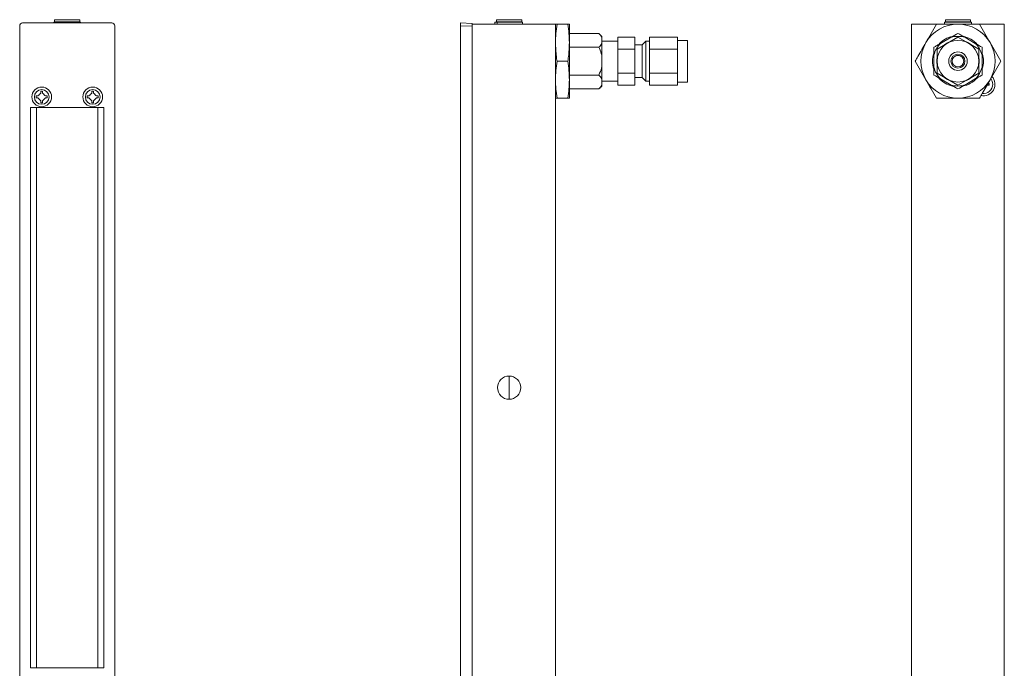
# Model space of a CAD drawing. Units: inches. Extents: x 6.88 to 11.59, y 3.29 to 9.36.
# Drawn here: x 6.88 to 10.2, y 4.68 to 6.87 of the extents above; entities that cross this region are included whole.
import ezdxf

# ---------------------------------------------------------------- set-up
doc = ezdxf.new("R2010")
doc.units = ezdxf.units.IN
doc.header["$MEASUREMENT"] = 0

msp = doc.modelspace()

# ---------------------------------------------------------------- linework, layer by layer
at = {"color": 7, "linetype": 'Continuous', "lineweight": 15}
for p, q in [((6.8827, 6.8479), (6.8827, 4.4069)), ((7.193, 6.8579), (6.8927, 6.8579)), ((6.9976, 6.8601), (6.9976, 6.8579)), ((6.9976, 6.8601), (7.0223, 6.8601)), ((7.0004, 6.8689), (7.0004, 6.8614)), ((7.0196, 6.8689), (7.0004, 6.8689)), ((7.0196, 6.8614), (7.0004, 6.8614)), ((7.0027, 6.8614), (7.0027, 6.8601)), ((7.0854, 6.8689), (7.0196, 6.8689)), ((7.0854, 6.8614), (7.0196, 6.8614)), ((7.0223, 6.8601), (7.029, 6.8601)), ((7.029, 6.8601), (7.029, 6.8579)), ((7.029, 6.8601), (7.0397, 6.8601)), ((7.0397, 6.8601), (7.0397, 6.8579)), ((7.046, 6.8601), (7.046, 6.8579)), ((7.046, 6.8601), (7.0567, 6.8601)), ((7.0567, 6.8601), (7.0567, 6.8579)), ((7.0567, 6.8601), (7.0634, 6.8601)), ((7.0634, 6.8601), (7.0881, 6.8601)), ((7.083, 6.8601), (7.083, 6.8614)), ((7.0854, 6.8614), (7.0854, 6.8689)), ((7.0881, 6.8579), (7.0881, 6.8601)), ((7.203, 4.4069), (7.203, 6.8479)), ((8.3692, 6.8579), (8.4082, 6.8565)), ((8.3692, 6.8479), (8.3692, 6.8579)), ((8.4082, 6.8465), (8.3692, 6.8479)), ((8.3692, 4.4069), (8.3692, 6.8479)), ((8.4082, 6.8565), (8.4082, 6.8539)), ((8.4082, 6.8539), (8.4082, 6.8531)), ((8.4082, 6.8539), (8.6894, 6.8539)), ((8.4082, 6.8531), (8.4082, 6.8465)), ((8.4082, 4.4082), (8.4082, 6.8465)), ((8.4847, 6.8601), (8.4847, 6.8539)), ((8.4847, 6.8601), (8.4928, 6.8601)), ((8.4907, 6.8689), (8.4907, 6.8614)), ((8.5757, 6.8689), (8.4907, 6.8689)), ((8.5757, 6.8614), (8.4907, 6.8614)), ((8.4928, 6.8601), (8.4928, 6.8539)), ((8.4928, 6.8601), (8.5784, 6.8601)), ((8.493, 6.8614), (8.493, 6.8601)), ((8.5733, 6.8601), (8.5733, 6.8614)), ((8.5757, 6.8614), (8.5757, 6.8689)), ((8.5784, 6.8539), (8.5784, 6.8601)), ((8.6894, 6.8539), (8.6894, 4.4014)), ((8.7311, 6.8539), (8.6946, 6.8539)), ((8.7363, 6.8539), (8.7363, 6.7914)), ((9.8905, 6.8539), (9.8905, 4.4014)), ((9.8905, 6.8539), (9.9736, 6.8539)), ((10.0015, 6.8601), (10.0015, 6.8539)), ((10.0015, 6.8601), (10.092, 6.8601)), ((10.0042, 6.8689), (10.0042, 6.8614)), ((10.0892, 6.8689), (10.0042, 6.8689)), ((10.0892, 6.8614), (10.0042, 6.8614)), ((10.0066, 6.8614), (10.0066, 6.8601)), ((10.0868, 6.8601), (10.0868, 6.8614)), ((10.0892, 6.8614), (10.0892, 6.8689)), ((10.092, 6.8539), (10.092, 6.8601)), ((10.1198, 6.8539), (10.203, 6.8539)), ((10.203, 6.8539), (10.203, 4.4014)), ((8.7363, 6.8226), (8.8357, 6.8226)), ((8.8457, 6.8126), (8.8357, 6.8226)), ((8.8457, 6.8126), (8.8457, 6.8095)), ((8.8457, 6.8095), (8.8457, 6.7889)), ((8.9569, 6.8101), (8.8994, 6.8101)), ((8.8994, 6.7695), (8.8994, 6.8101)), ((8.9569, 6.8101), (8.9569, 6.7695)), ((9.0069, 6.8101), (9.1007, 6.8101)), ((9.0069, 6.8101), (9.0069, 6.7695)), ((9.1007, 6.8101), (9.1007, 6.7898)), ((10.0239, 6.8095), (9.9883, 6.7889)), ((10.0467, 6.8101), (10.0116, 6.7898)), ((10.0819, 6.7898), (10.0467, 6.8101)), ((10.1051, 6.7889), (10.0695, 6.8095)), ((8.7363, 6.7914), (8.7363, 6.6664)), ((8.7363, 6.7757), (8.8357, 6.7757)), ((8.8994, 6.7964), (8.8457, 6.7964)), ((8.8457, 6.7889), (8.8457, 6.7494)), ((8.9819, 6.7836), (8.9569, 6.7836)), ((8.9944, 6.7964), (8.9819, 6.7839)), ((8.9819, 6.6739), (8.9819, 6.7839)), ((9.0069, 6.7964), (8.9944, 6.7964)), ((8.9944, 6.7964), (8.9944, 6.6614)), ((9.1344, 6.7992), (9.1007, 6.7992)), ((9.1007, 6.7898), (9.1007, 6.7695)), ((9.1344, 6.7992), (9.1344, 6.6586)), ((10.0116, 6.7898), (9.9764, 6.7695)), ((10.117, 6.7695), (10.0819, 6.7898)), ((8.8457, 6.7494), (8.8457, 6.7083)), ((8.9569, 6.7695), (8.8994, 6.7695)), ((8.8994, 6.6883), (8.8994, 6.7695)), ((8.9569, 6.7695), (8.9569, 6.6883)), ((9.0069, 6.7695), (9.1007, 6.7695)), ((9.0069, 6.7695), (9.0069, 6.6883)), ((9.1007, 6.7695), (9.1007, 6.7289)), ((9.9655, 6.7494), (9.9655, 6.7083)), ((9.9764, 6.7695), (9.9764, 6.7289)), ((10.0521, 6.7476), (10.0414, 6.7476)), ((10.117, 6.7289), (10.117, 6.7695)), ((10.1279, 6.7083), (10.1279, 6.7494)), ((8.7311, 6.7289), (8.6946, 6.7289)), ((8.8457, 6.7083), (8.8457, 6.6688)), ((9.1007, 6.7289), (9.1007, 6.6883)), ((9.9764, 6.7289), (9.9764, 6.6883)), ((10.117, 6.6883), (10.117, 6.7289)), ((8.7363, 6.682), (8.8357, 6.682)), ((8.9569, 6.6883), (8.8994, 6.6883)), ((8.8994, 6.6477), (8.8994, 6.6883)), ((8.9569, 6.6883), (8.9569, 6.6477)), ((8.9569, 6.6742), (8.9819, 6.6742)), ((8.9819, 6.6739), (8.9944, 6.6614)), ((9.0069, 6.6883), (9.1007, 6.6883)), ((9.0069, 6.6883), (9.0069, 6.6477)), ((9.1007, 6.6883), (9.1007, 6.668)), ((9.9764, 6.6883), (10.0116, 6.668)), ((10.0819, 6.668), (10.117, 6.6883)), ((8.7363, 6.6664), (8.7363, 6.6039)), ((8.8357, 6.6351), (8.8457, 6.6451)), ((8.8457, 6.6688), (8.8457, 6.6483)), ((8.8457, 6.6614), (8.8994, 6.6614)), ((8.8457, 6.6483), (8.8457, 6.6451)), ((8.9569, 6.6477), (8.8994, 6.6477)), ((8.9944, 6.6614), (9.0069, 6.6614)), ((9.0069, 6.6477), (9.1007, 6.6477)), ((9.1007, 6.668), (9.1007, 6.6477)), ((9.1007, 6.6586), (9.1344, 6.6586)), ((9.9883, 6.6688), (10.0239, 6.6483)), ((10.0116, 6.668), (10.0467, 6.6477)), ((10.0467, 6.6477), (10.0819, 6.668)), ((10.0695, 6.6483), (10.1051, 6.6688)), ((10.1425, 6.6447), (10.1455, 6.6477)), ((10.1455, 6.6477), (10.1522, 6.6477)), ((10.1522, 6.654), (10.1478, 6.654)), ((10.1522, 6.6477), (10.1522, 6.654)), ((8.7363, 6.6351), (8.8357, 6.6351)), ((10.1359, 6.6318), (10.1359, 6.6334)), ((8.7311, 6.6039), (8.6946, 6.6039)), ((7.0429, 6.5729), (6.9188, 6.5729)), ((6.9188, 6.5729), (6.9188, 4.6821)), ((6.9392, 6.5729), (6.9392, 4.6821)), ((7.1669, 6.5729), (7.0429, 6.5729)), ((7.1465, 6.5729), (7.1465, 4.6821)), ((7.1669, 6.5729), (7.1669, 4.6821)), ((7.0429, 4.6821), (6.9188, 4.6821)), ((7.1669, 4.6821), (7.0429, 4.6821))]:
    msp.add_line(p, q, dxfattribs=at)
at = {"color": 8, "linetype": 'Continuous', "lineweight": 15}
for p, q in [((7.0223, 6.8601), (7.0223, 6.8579)), ((7.0634, 6.8601), (7.0634, 6.8579)), ((8.5332, 5.6667), (8.5332, 5.5886))]:
    msp.add_line(p, q, dxfattribs=at)
at = {"color": 7, "linetype": 'Continuous', "lineweight": 15, "flags": 128}
for points in [[(10.0945, 6.6575), (10.0949, 6.6595), (10.0961, 6.6636)], [(10.109, 6.6713), (10.1074, 6.6692), (10.1055, 6.6661)]]:
    msp.add_lwpolyline(points, dxfattribs=at)
at = {"color": 7, "linetype": 'Continuous', "lineweight": 15}
for centre, radius in [((10.0467, 6.7289), 0.0703), ((10.0467, 6.7289), 0.0312), ((10.0467, 6.7289), 0.0237), ((10.0467, 6.7289), 0.0195), ((6.9569, 6.6084), 0.0332), ((7.1289, 6.6084), 0.0332), ((6.9569, 6.6084), 0.0248), ((7.1289, 6.6084), 0.0248), ((8.5332, 5.6276), 0.0391)]:
    msp.add_circle(centre, radius, dxfattribs=at)
for centre, radius, start, end in [((10.0467, 6.7289), 0.125, 90, 150), ((10.0467, 6.7289), 0.125, 30, 90), ((10.0467, 6.7289), 0.0859, 102.8214, 137.1778), ((10.0467, 6.7289), 0.0837, 74.2033, 105.7967), ((10.0467, 6.7289), 0.0859, 60, 78.5699), ((10.0467, 6.7289), 0.125, 150, 210), ((10.0467, 6.7289), 0.0838, 134.2033, 165.7967), ((10.0467, 6.7289), 0.0712, 110.7075, 129.2925), ((10.0467, 6.7289), 0.0712, 50.7075, 69.2925), ((10.0467, 6.7289), 0.0859, 41.2684, 60), ((10.0467, 6.7289), 0.0837, 14.2033, 45.7967), ((10.0467, 6.7289), 0.125, 330, 30), ((10.0467, 6.7289), 0.0859, 161.3768, 198.5172), ((10.0467, 6.7289), 0.0712, 170.7075, 189.2925), ((10.0467, 6.7289), 0.0712, 350.7075, 9.2925), ((10.0467, 6.7289), 0.0859, 342.8133, 17.1833), ((10.0467, 6.7289), 0.0838, 194.2033, 225.7967), ((10.0467, 6.7289), 0.0838, 314.2033, 345.7967), ((10.0467, 6.7289), 0.0712, 230.7075, 249.2925), ((10.0467, 6.7289), 0.0712, 290.7075, 309.2925), ((10.1327, 6.6509), 0.0388, 257.5528, 42.6871), ((10.0467, 6.7289), 0.125, 210, 270), ((10.0467, 6.7289), 0.0859, 222.8184, 257.1793), ((10.0467, 6.7289), 0.0838, 254.2033, 285.7967), ((10.0467, 6.7289), 0.125, 270, 330), ((10.0467, 6.7289), 0.0859, 281.3229, 318.4651), ((10.1327, 6.6509), 0.0313, 262.1119, 0), ((10.1327, 6.6509), 0.018, 350.0022, 9.9978), ((10.1327, 6.6509), 0.0312, 0, 37.901)]:
    msp.add_arc(centre, radius, start, end, dxfattribs=at)
for centre, major_axis in [((6.8927, 6.8479), (-0.00708, 0.00708)), ((7.193, 6.8479), (0.00708, 0.00708))]:
    msp.add_ellipse(centre, major_axis=major_axis, ratio=0.998783, start_param=5.498396, end_param=7.067974, dxfattribs=at)
for points, knots in [([(8.6894, 6.7914), (8.6897, 6.8018), (8.6902, 6.8227), (8.6931, 6.8435), (8.6946, 6.8539)], [0, 0, 0, 0, 0.498792, 1, 1, 1, 1]), ([(8.6946, 6.8539), (8.6931, 6.8539), (8.6902, 6.8539), (8.6897, 6.8539), (8.6894, 6.8539)], [0, 0, 0, 0, 0.498963, 1, 1, 1, 1]), ([(8.7311, 6.8539), (8.7326, 6.8435), (8.7355, 6.8228), (8.736, 6.8018), (8.7363, 6.7914)], [0, 0, 0, 0, 0.498962, 1, 1, 1, 1]), ([(8.7363, 6.8539), (8.736, 6.8539), (8.7355, 6.8539), (8.7326, 6.8539), (8.7311, 6.8539)], [0, 0, 0, 0, 0.498791, 1, 1, 1, 1]), ([(9.9746, 6.8539), (9.9686, 6.8435), (9.9566, 6.8228), (9.9445, 6.8018), (9.9385, 6.7914)], [0, 0, 0, 0, 0.498962, 1, 1, 1, 1]), ([(10.0467, 6.8539), (10.0347, 6.8539), (10.0105, 6.8539), (9.9866, 6.8539), (9.9746, 6.8539)], [0, 0, 0, 0, 0.498791, 1, 1, 1, 1]), ([(10.1189, 6.8539), (10.1069, 6.8539), (10.083, 6.8539), (10.0588, 6.8539), (10.0467, 6.8539)], [0, 0, 0, 0, 0.498963, 1, 1, 1, 1]), ([(10.155, 6.7914), (10.149, 6.8018), (10.1369, 6.8227), (10.1249, 6.8435), (10.1189, 6.8539)], [0, 0, 0, 0, 0.498792, 1, 1, 1, 1]), ([(8.8357, 6.8226), (8.8393, 6.8186), (8.8432, 6.8143), (8.8455, 6.8097), (8.8457, 6.8095)], [0, 0, 0, 0, 0.937006, 1, 1, 1, 1]), ([(10.0467, 6.8226), (10.0398, 6.8186), (10.0323, 6.8143), (10.0244, 6.8097), (10.0239, 6.8095)], [0, 0, 0, 0, 0.937006, 1, 1, 1, 1]), ([(10.0695, 6.8095), (10.0655, 6.8118), (10.0577, 6.8163), (10.0503, 6.8205), (10.0467, 6.8226)], [0, 0, 0, 0, 0.513531, 1, 1, 1, 1]), ([(8.6946, 6.7289), (8.6938, 6.734), (8.6907, 6.7548), (8.69, 6.7757), (8.6894, 6.7914)], [0, 0, 0, 0, 0.24934, 1, 1, 1, 1]), ([(8.7363, 6.7914), (8.7357, 6.7757), (8.735, 6.7548), (8.7319, 6.734), (8.7311, 6.7289)], [0, 0, 0, 0, 0.75066, 1, 1, 1, 1]), ([(8.8457, 6.7889), (8.8443, 6.7866), (8.8417, 6.7821), (8.8376, 6.7778), (8.8357, 6.7757)], [0, 0, 0, 0, 0.51353, 1, 1, 1, 1]), ([(8.8357, 6.7757), (8.8364, 6.7743), (8.8405, 6.7659), (8.8433, 6.7569), (8.8457, 6.7494)], [0, 0, 0, 0, 0.1691632, 1, 1, 1, 1]), ([(9.9385, 6.7914), (9.9294, 6.7757), (9.9173, 6.7548), (9.9054, 6.734), (9.9024, 6.7289)], [0, 0, 0, 0, 0.75066, 1, 1, 1, 1]), ([(9.9883, 6.7889), (9.9843, 6.7866), (9.9765, 6.7821), (9.9691, 6.7778), (9.9655, 6.7757)], [0, 0, 0, 0, 0.51353, 1, 1, 1, 1]), ([(9.9655, 6.7757), (9.9655, 6.7743), (9.9655, 6.7659), (9.9655, 6.7569), (9.9655, 6.7494)], [0, 0, 0, 0, 0.1691632, 1, 1, 1, 1]), ([(10.1279, 6.7757), (10.1209, 6.7798), (10.1135, 6.7841), (10.1056, 6.7886), (10.1051, 6.7889)], [0, 0, 0, 0, 0.937009, 1, 1, 1, 1]), ([(10.1279, 6.7494), (10.1279, 6.7501), (10.1279, 6.7592), (10.1279, 6.7678), (10.1279, 6.7757)], [0, 0, 0, 0, 0.070706, 1, 1, 1, 1]), ([(10.1911, 6.7289), (10.1851, 6.7392), (10.1731, 6.76), (10.161, 6.7809), (10.155, 6.7914)], [0, 0, 0, 0, 0.498962, 1, 1, 1, 1]), ([(8.6894, 6.6664), (8.6897, 6.6768), (8.6902, 6.6977), (8.6931, 6.7185), (8.6946, 6.7289)], [0, 0, 0, 0, 0.49879, 1, 1, 1, 1]), ([(8.7311, 6.7289), (8.7326, 6.7185), (8.7355, 6.6978), (8.736, 6.6768), (8.7363, 6.6664)], [0, 0, 0, 0, 0.498964, 1, 1, 1, 1]), ([(8.8457, 6.7083), (8.8455, 6.7077), (8.8432, 6.6986), (8.8393, 6.69), (8.8357, 6.682)], [0, 0, 0, 0, 0.070706, 1, 1, 1, 1]), ([(9.9024, 6.7289), (9.9084, 6.7185), (9.9204, 6.6978), (9.9324, 6.6768), (9.9385, 6.6664)], [0, 0, 0, 0, 0.498964, 1, 1, 1, 1]), ([(9.9655, 6.7083), (9.9655, 6.7077), (9.9655, 6.6986), (9.9655, 6.69), (9.9655, 6.682)], [0, 0, 0, 0, 0.070706, 1, 1, 1, 1]), ([(10.1279, 6.682), (10.1279, 6.6834), (10.1279, 6.6918), (10.1279, 6.7008), (10.1279, 6.7083)], [0, 0, 0, 0, 0.169158, 1, 1, 1, 1]), ([(10.155, 6.6664), (10.161, 6.6768), (10.1731, 6.6977), (10.1851, 6.7185), (10.1911, 6.7289)], [0, 0, 0, 0, 0.49879, 1, 1, 1, 1]), ([(8.8357, 6.682), (8.8393, 6.678), (8.8432, 6.6737), (8.8455, 6.6691), (8.8457, 6.6688)], [0, 0, 0, 0, 0.937006, 1, 1, 1, 1]), ([(9.9655, 6.682), (9.9725, 6.678), (9.9799, 6.6737), (9.9878, 6.6691), (9.9883, 6.6688)], [0, 0, 0, 0, 0.937006, 1, 1, 1, 1]), ([(10.1051, 6.6688), (10.1091, 6.6712), (10.117, 6.6757), (10.1243, 6.6799), (10.1279, 6.682)], [0, 0, 0, 0, 0.513531, 1, 1, 1, 1]), ([(8.6946, 6.6039), (8.6931, 6.6142), (8.6902, 6.635), (8.6897, 6.6559), (8.6894, 6.6664)], [0, 0, 0, 0, 0.498963, 1, 1, 1, 1]), ([(8.7363, 6.6664), (8.736, 6.6559), (8.7355, 6.635), (8.7326, 6.6143), (8.7311, 6.6039)], [0, 0, 0, 0, 0.498791, 1, 1, 1, 1]), ([(8.8457, 6.6483), (8.8443, 6.646), (8.8417, 6.6414), (8.8376, 6.6372), (8.8357, 6.6351)], [0, 0, 0, 0, 0.51353, 1, 1, 1, 1]), ([(9.9385, 6.6664), (9.9445, 6.6559), (9.9566, 6.635), (9.9685, 6.6143), (9.9746, 6.6039)], [0, 0, 0, 0, 0.498791, 1, 1, 1, 1]), ([(10.0239, 6.6483), (10.028, 6.646), (10.0358, 6.6414), (10.0431, 6.6372), (10.0467, 6.6351)], [0, 0, 0, 0, 0.51353, 1, 1, 1, 1]), ([(10.0467, 6.6351), (10.0537, 6.6391), (10.0611, 6.6434), (10.069, 6.648), (10.0695, 6.6483)], [0, 0, 0, 0, 0.937008, 1, 1, 1, 1]), ([(10.1189, 6.6039), (10.1219, 6.609), (10.1338, 6.6298), (10.1459, 6.6507), (10.155, 6.6664)], [0, 0, 0, 0, 0.24934, 1, 1, 1, 1]), ([(6.944, 6.6115), (6.9422, 6.6115), (6.9401, 6.6115), (6.9382, 6.6115), (6.9378, 6.6115)], [0, 0, 0, 0, 0.814413, 1, 1, 1, 1]), ([(6.9378, 6.6115), (6.9378, 6.6103), (6.9378, 6.6082), (6.9378, 6.6061), (6.9378, 6.6052)], [0, 0, 0, 0, 0.585423, 1, 1, 1, 1]), ([(6.9538, 6.6212), (6.9524, 6.6198), (6.9492, 6.6166), (6.9459, 6.6134), (6.944, 6.6115)], [0, 0, 0, 0, 0.4100495, 1, 1, 1, 1]), ([(6.9601, 6.6279), (6.9589, 6.6279), (6.9568, 6.6279), (6.9547, 6.6279), (6.9538, 6.6279)], [0, 0, 0, 0, 0.561903, 1, 1, 1, 1]), ([(6.9538, 6.6279), (6.9538, 6.6269), (6.9538, 6.6248), (6.9538, 6.6224), (6.9538, 6.6212)], [0, 0, 0, 0, 0.461321, 1, 1, 1, 1]), ([(6.96, 6.6211), (6.96, 6.6229), (6.96, 6.6253), (6.96, 6.6273), (6.9601, 6.6279)], [0, 0, 0, 0, 0.7446463, 1, 1, 1, 1]), ([(6.9696, 6.6115), (6.9682, 6.6129), (6.9651, 6.6161), (6.9619, 6.6193), (6.96, 6.6211)], [0, 0, 0, 0, 0.417973, 1, 1, 1, 1]), ([(6.9759, 6.6115), (6.9749, 6.6115), (6.9729, 6.6115), (6.9707, 6.6115), (6.9696, 6.6115)], [0, 0, 0, 0, 0.514119, 1, 1, 1, 1]), ([(6.9759, 6.6052), (6.9759, 6.6065), (6.9759, 6.6085), (6.9759, 6.6106), (6.9759, 6.6115)], [0, 0, 0, 0, 0.585399, 1, 1, 1, 1]), ([(7.116, 6.6115), (7.1142, 6.6115), (7.1121, 6.6115), (7.1102, 6.6115), (7.1098, 6.6115)], [0, 0, 0, 0, 0.814413, 1, 1, 1, 1]), ([(7.1098, 6.6115), (7.1098, 6.6103), (7.1098, 6.6082), (7.1098, 6.6061), (7.1098, 6.6052)], [0, 0, 0, 0, 0.585423, 1, 1, 1, 1]), ([(7.1258, 6.6212), (7.1244, 6.6198), (7.1212, 6.6166), (7.1179, 6.6134), (7.116, 6.6115)], [0, 0, 0, 0, 0.4100495, 1, 1, 1, 1]), ([(7.1321, 6.6279), (7.1309, 6.6279), (7.1288, 6.6279), (7.1267, 6.6279), (7.1258, 6.6279)], [0, 0, 0, 0, 0.561904, 1, 1, 1, 1]), ([(7.1258, 6.6279), (7.1258, 6.6269), (7.1258, 6.6248), (7.1258, 6.6224), (7.1258, 6.6212)], [0, 0, 0, 0, 0.461321, 1, 1, 1, 1]), ([(7.132, 6.6211), (7.132, 6.6229), (7.132, 6.6253), (7.132, 6.6273), (7.1321, 6.6279)], [0, 0, 0, 0, 0.744646, 1, 1, 1, 1]), ([(7.1416, 6.6115), (7.1402, 6.6129), (7.1371, 6.6161), (7.1339, 6.6193), (7.132, 6.6211)], [0, 0, 0, 0, 0.417973, 1, 1, 1, 1]), ([(7.1479, 6.6115), (7.1469, 6.6115), (7.1449, 6.6115), (7.1427, 6.6115), (7.1416, 6.6115)], [0, 0, 0, 0, 0.51412, 1, 1, 1, 1]), ([(7.1479, 6.6052), (7.1479, 6.6065), (7.1479, 6.6085), (7.1479, 6.6106), (7.1479, 6.6115)], [0, 0, 0, 0, 0.585399, 1, 1, 1, 1]), ([(6.9378, 6.6052), (6.9388, 6.6052), (6.9408, 6.6052), (6.943, 6.6052), (6.9441, 6.6052)], [0, 0, 0, 0, 0.515908, 1, 1, 1, 1]), ([(6.9441, 6.6052), (6.9454, 6.6039), (6.9486, 6.6007), (6.9518, 6.5975), (6.9537, 6.5956)], [0, 0, 0, 0, 0.416458, 1, 1, 1, 1]), ([(6.9537, 6.5956), (6.9537, 6.5938), (6.9537, 6.5914), (6.9537, 6.5894), (6.9537, 6.5889)], [0, 0, 0, 0, 0.744646, 1, 1, 1, 1]), ([(6.9537, 6.5889), (6.9548, 6.5889), (6.9569, 6.5889), (6.959, 6.5889), (6.9599, 6.5889)], [0, 0, 0, 0, 0.561903, 1, 1, 1, 1]), ([(6.9599, 6.5956), (6.9613, 6.5969), (6.9645, 6.6001), (6.9678, 6.6034), (6.9697, 6.6053)], [0, 0, 0, 0, 0.4100495, 1, 1, 1, 1]), ([(6.9599, 6.5889), (6.9599, 6.5898), (6.9599, 6.5919), (6.9599, 6.5943), (6.9599, 6.5956)], [0, 0, 0, 0, 0.461321, 1, 1, 1, 1]), ([(6.9697, 6.6053), (6.9715, 6.6053), (6.9736, 6.6053), (6.9755, 6.6052), (6.9759, 6.6052)], [0, 0, 0, 0, 0.814413, 1, 1, 1, 1]), ([(7.1098, 6.6052), (7.1108, 6.6052), (7.1128, 6.6052), (7.115, 6.6052), (7.1161, 6.6052)], [0, 0, 0, 0, 0.515908, 1, 1, 1, 1]), ([(7.1161, 6.6052), (7.1174, 6.6039), (7.1206, 6.6007), (7.1238, 6.5975), (7.1257, 6.5956)], [0, 0, 0, 0, 0.416458, 1, 1, 1, 1]), ([(7.1257, 6.5956), (7.1257, 6.5938), (7.1257, 6.5914), (7.1257, 6.5894), (7.1257, 6.5889)], [0, 0, 0, 0, 0.744646, 1, 1, 1, 1]), ([(7.1257, 6.5889), (7.1268, 6.5889), (7.1289, 6.5889), (7.131, 6.5889), (7.1319, 6.5889)], [0, 0, 0, 0, 0.561904, 1, 1, 1, 1]), ([(7.1319, 6.5956), (7.1333, 6.5969), (7.1365, 6.6001), (7.1398, 6.6034), (7.1417, 6.6053)], [0, 0, 0, 0, 0.4100495, 1, 1, 1, 1]), ([(7.1319, 6.5889), (7.1319, 6.5898), (7.1319, 6.5919), (7.1319, 6.5943), (7.1319, 6.5956)], [0, 0, 0, 0, 0.461321, 1, 1, 1, 1]), ([(7.1417, 6.6053), (7.1435, 6.6053), (7.1456, 6.6053), (7.1475, 6.6052), (7.1479, 6.6052)], [0, 0, 0, 0, 0.814413, 1, 1, 1, 1]), ([(8.6894, 6.6039), (8.6897, 6.6039), (8.6902, 6.6039), (8.6931, 6.6039), (8.6946, 6.6039)], [0, 0, 0, 0, 0.4987908, 1, 1, 1, 1]), ([(8.7311, 6.6039), (8.7326, 6.6039), (8.7355, 6.6039), (8.736, 6.6039), (8.7363, 6.6039)], [0, 0, 0, 0, 0.498963, 1, 1, 1, 1]), ([(9.9746, 6.6039), (9.9865, 6.6039), (10.0105, 6.6039), (10.0346, 6.6039), (10.0467, 6.6039)], [0, 0, 0, 0, 0.498963, 1, 1, 1, 1]), ([(10.0467, 6.6039), (10.0588, 6.6039), (10.0829, 6.6039), (10.1069, 6.6039), (10.1189, 6.6039)], [0, 0, 0, 0, 0.498791, 1, 1, 1, 1])]:
    msp.add_open_spline(points, degree=3, knots=knots, dxfattribs=at)

doc.saveas('drawing.dxf')
